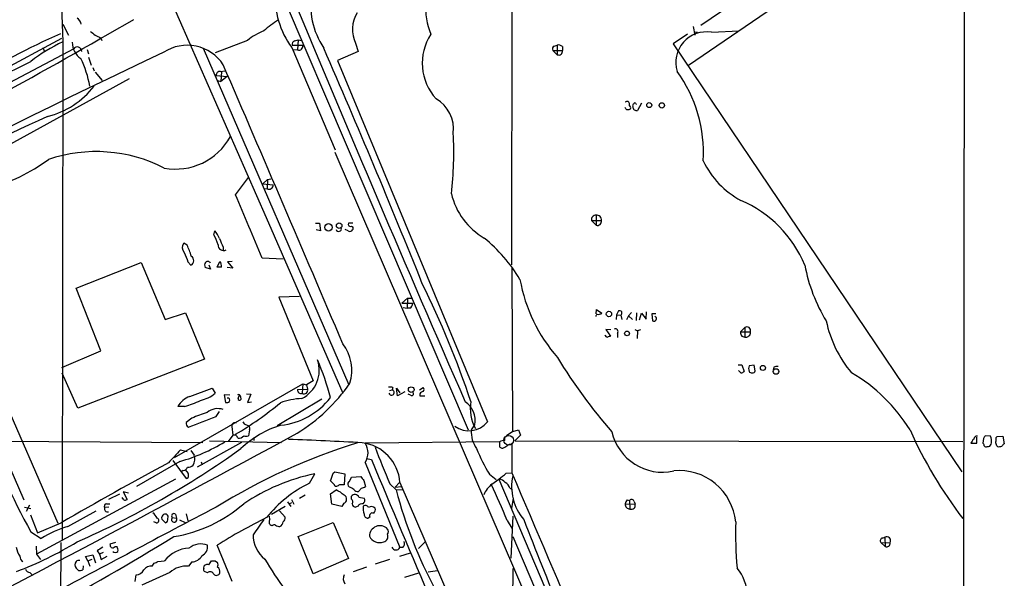
# Model space of a CAD drawing. Extents: x 4 to 1051, y 24 to 899.
# Drawn here: x 688 to 863, y 375 to 475 of the extents above; entities that cross this region are included whole.
import ezdxf

# ---------------------------------------------------------------- set-up
doc = ezdxf.new("R2010")
doc.units = 0
doc.header["$MEASUREMENT"] = 0
doc.layers.add('MAIN', color=5, linetype='CONTINUOUS')

msp = doc.modelspace()

# ---------------------------------------------------------------- linework, layer by layer
at = {"layer": 'MAIN'}
for p, q in [((856.5727, 879.7713), (855.98, 79.4173)), ((775.97, 519.0913), (775.8007, 431.1226)), ((695.5367, 483.9546), (696.0447, 470.7466)), ((714.502, 479.8059), (732.1973, 439.5046)), ((826.4313, 479.6366), (807.2967, 466.5133)), ((735.584, 477.8586), (768.096, 401.7433)), ((817.2873, 478.9593), (809.498, 473.6253)), ((696.0447, 473.8793), (697.0607, 471.9319)), ((808.1433, 473.4559), (808.3973, 471.9319)), ((811.3607, 472.4399), (816.2713, 472.6939)), ((679.45, 462.5339), (695.8753, 471.4239)), ((702.818, 471.4239), (702.9873, 471.0006)), ((728.8953, 471.0006), (723.138, 468.7993)), ((737.2773, 470.9159), (737.87, 471.0853)), ((737.87, 471.0853), (737.7853, 469.3073)), ((737.87, 471.0853), (738.4627, 471.0006)), ((807.1273, 472.1013), (804.5873, 470.4079)), ((808.3973, 472.5246), (808.9053, 472.4399)), ((697.992, 469.4766), (679.958, 459.9939)), ((692.4887, 469.7306), (692.8273, 469.0533)), ((696.0447, 470.7466), (695.96, 382.1006)), ((700.3627, 469.3919), (700.6167, 468.6299)), ((721.0213, 469.6459), (746.9293, 409.7866)), ((736.7693, 469.7306), (744.474, 451.5273)), ((736.854, 470.1539), (738.7167, 470.1539)), ((736.9387, 469.3919), (737.7853, 469.3073)), ((748.1147, 470.4926), (748.538, 469.0533)), ((783.1667, 469.2226), (783.9287, 468.4606)), ((783.1667, 469.2226), (784.86, 469.2226)), ((783.4207, 469.9846), (783.9287, 470.1539)), ((783.9287, 470.1539), (783.9287, 468.4606)), ((784.86, 469.8999), (784.86, 469.2226)), ((804.5873, 470.4079), (855.8953, 394.2926)), ((700.6167, 468.0373), (701.1247, 466.5979)), ((748.538, 469.0533), (744.8973, 467.4446)), ((744.8973, 467.4446), (771.5673, 403.1826)), ((701.3787, 466.1746), (701.6327, 465.5819)), ((681.3127, 449.5799), (707.898, 464.2273)), ((701.802, 465.3279), (703.072, 463.8886)), ((723.3073, 464.7353), (725.2547, 464.5659)), ((723.5613, 463.8886), (724.154, 463.7193)), ((724.0693, 465.4973), (724.8313, 465.5819)), ((724.2387, 465.4973), (724.154, 463.7193)), ((725.2547, 464.5659), (724.154, 463.7193)), ((796.036, 460.1633), (796.1207, 460.0786)), ((796.1207, 458.8086), (796.036, 459.0626)), ((797.8987, 459.7399), (798.068, 459.6553)), ((798.9147, 459.8246), (798.2373, 458.5546)), ((744.3893, 451.1039), (855.726, 192.5319)), ((726.7787, 443.5686), (729.0647, 446.6166)), ((732.4513, 446.2779), (733.044, 446.3626)), ((731.6047, 445.5159), (732.4513, 446.2779)), ((731.6047, 445.5159), (733.4673, 445.3466)), ((731.8587, 444.6693), (732.3667, 444.5846)), ((732.4513, 446.2779), (732.3667, 444.5846)), ((732.1973, 439.5046), (745.8287, 408.2626)), ((790.8713, 439.9279), (790.8713, 438.1499)), ((741.0027, 438.4886), (741.68, 438.4886)), ((741.68, 438.4886), (741.8493, 437.1339)), ((747.6067, 438.4886), (746.8447, 438.4886)), ((747.3527, 437.9806), (747.6913, 437.8113)), ((790.0247, 438.9966), (790.8713, 438.1499)), ((790.0247, 438.9966), (791.8027, 438.9966)), ((722.884, 436.4566), (723.0533, 437.1339)), ((741.8493, 437.1339), (741.0873, 437.3033)), ((746.76, 437.1339), (746.252, 437.3879)), ((718.1427, 434.5939), (717.55, 434.9326)), ((724.5773, 434.2553), (724.5773, 433.5779)), ((698.4153, 426.9739), (710.0147, 431.5459)), ((710.0147, 431.5459), (714.248, 421.3859)), ((718.312, 431.6306), (718.82, 431.0379)), ((722.2913, 430.3606), (721.36, 430.6146)), ((722.0373, 431.1226), (722.2913, 430.3606)), ((723.4767, 430.6993), (723.9847, 431.7153)), ((724.2387, 430.6993), (723.4767, 430.6993)), ((726.2707, 430.5299), (725.2547, 430.6146)), ((726.186, 431.7153), (725.3393, 431.6306)), ((725.3393, 431.6306), (726.2707, 430.5299)), ((735.2453, 432.1386), (731.52, 432.3079)), ((776.0547, 401.4893), (775.97, 430.5299)), ((702.818, 415.7979), (698.4153, 426.9739)), ((738.124, 425.4499), (734.4833, 425.3653)), ((734.4833, 425.3653), (740.5793, 410.4639)), ((756.3273, 424.2646), (757.3433, 425.1959)), ((756.3273, 424.2646), (758.2747, 424.2646)), ((757.3433, 425.1959), (757.2587, 423.4179)), ((757.3433, 425.1959), (758.0207, 425.1959)), ((714.248, 421.3859), (717.8887, 422.5713)), ((717.8887, 422.5713), (721.2753, 414.3586)), ((756.5813, 423.5026), (757.2587, 423.4179)), ((757.7667, 423.4179), (757.2587, 423.4179)), ((790.8713, 422.4019), (790.956, 423.1639)), ((790.956, 423.1639), (791.8873, 422.4866)), ((794.512, 422.2326), (794.4273, 421.3859)), ((794.8507, 422.9099), (794.512, 422.2326)), ((794.512, 422.2326), (795.274, 422.1479)), ((795.274, 422.1479), (795.4433, 421.3859)), ((796.6287, 422.0633), (796.29, 421.3013)), ((797.1367, 422.6559), (796.6287, 422.0633)), ((796.6287, 422.0633), (797.306, 421.3859)), ((798.068, 422.5713), (797.9833, 421.2166)), ((798.576, 421.3013), (798.9147, 422.4866)), ((798.9147, 422.4866), (799.7613, 421.4706)), ((799.7613, 421.4706), (799.846, 422.7406)), ((801.4547, 422.4019), (800.7773, 422.4019)), ((800.7773, 422.4019), (800.862, 421.1319)), ((680.6353, 418.5073), (695.198, 385.1486)), ((793.496, 419.5233), (792.5647, 419.6079)), ((792.5647, 419.6079), (793.4113, 418.4226)), ((794.6813, 418.9306), (794.6813, 418.1686)), ((797.7293, 419.6079), (798.2373, 419.3539)), ((798.2373, 419.3539), (798.1527, 417.9993)), ((798.7453, 419.5233), (798.2373, 419.3539)), ((816.5253, 419.1846), (817.2873, 419.9466)), ((816.5253, 419.1846), (818.3033, 419.1846)), ((816.7793, 418.4226), (817.2873, 418.2533)), ((817.2873, 419.9466), (817.2873, 418.2533)), ((695.8753, 412.8346), (702.818, 415.7979)), ((721.2753, 414.3586), (698.754, 405.6379)), ((816.102, 413.3426), (816.7793, 413.3426)), ((816.7793, 413.3426), (817.2027, 412.1573)), ((818.9807, 413.2579), (818.0493, 413.1733)), ((819.15, 412.2419), (818.9807, 413.2579)), ((698.754, 405.6379), (695.96, 411.8186)), ((816.61, 411.9033), (816.1867, 412.3266)), ((822.452, 412.9193), (822.3673, 412.4113)), ((715.9413, 396.8326), (738.7167, 409.9559)), ((738.7167, 409.9559), (738.632, 408.2626)), ((738.7167, 409.9559), (739.394, 409.7866)), ((740.5793, 410.4639), (739.394, 409.7866)), ((739.394, 409.7866), (739.5633, 409.0246)), ((718.6507, 407.6699), (722.63, 409.1939)), ((722.63, 409.1939), (723.138, 408.2626)), ((725.7627, 407.9239), (724.7467, 408.0086)), ((724.7467, 408.0086), (725.0007, 406.6539)), ((727.202, 407.3313), (727.456, 408.0086)), ((728.726, 408.1779), (729.488, 408.0933)), ((729.488, 408.0933), (728.8953, 406.6539)), ((737.7853, 408.9399), (739.5633, 409.0246)), ((754.126, 408.7706), (754.634, 408.8553)), ((754.7187, 409.2786), (754.634, 408.8553)), ((755.5653, 407.8393), (755.396, 409.1939)), ((755.396, 409.1939), (755.9887, 408.3473)), ((756.8353, 408.5166), (755.5653, 407.8393)), ((757.8513, 407.9239), (757.428, 408.0933)), ((759.46, 408.8553), (760.1373, 409.2786)), ((759.5447, 408.1779), (759.5447, 407.8393)), ((727.6253, 407.6699), (727.71, 407.1619)), ((728.8953, 406.6539), (729.5727, 406.7386)), ((742.1033, 407.2466), (734.1447, 402.5053)), ((759.5447, 407.8393), (760.3913, 407.8393)), ((717.7193, 405.8919), (716.534, 405.8919)), ((723.3073, 404.1139), (723.9, 405.0453)), ((718.9893, 403.8599), (717.9733, 403.0979)), ((728.726, 402.6746), (729.1493, 402.5053)), ((768.6887, 401.7433), (769.2813, 402.6746)), ((726.1013, 402.3359), (726.2707, 400.8119)), ((729.234, 401.7433), (729.0647, 400.7273)), ((776.0547, 401.4893), (774.954, 400.7273)), ((776.0547, 401.4893), (777.0707, 401.7433)), ((777.0707, 401.7433), (777.4093, 400.8119)), ((663.3633, 399.8806), (720.9367, 399.5419)), ((727.7947, 399.5419), (719.9207, 395.1393)), ((722.122, 399.7959), (734.9067, 399.5419)), ((726.2707, 400.8119), (725.424, 399.7113)), ((726.8633, 400.8119), (726.2707, 400.8119)), ((729.996, 400.3886), (729.996, 399.8806)), ((773.684, 399.6266), (749.808, 399.3726)), ((773.684, 399.6266), (773.684, 398.7799)), ((774.6153, 399.8806), (774.6153, 400.4733)), ((775.462, 399.2033), (775.8853, 399.2033)), ((775.8853, 399.2033), (775.8853, 394.1233)), ((777.4093, 400.8119), (776.3933, 399.7959)), ((776.3933, 399.7959), (856.0647, 399.7113)), ((857.504, 399.3726), (858.52, 399.3726)), ((858.52, 399.3726), (858.52, 400.4733)), ((859.7053, 400.2193), (859.6207, 399.3726)), ((860.9753, 400.6426), (860.044, 400.7273)), ((861.9913, 400.3886), (862.1607, 400.5579)), ((862.1607, 400.5579), (863.1767, 400.6426)), ((863.1767, 400.6426), (863.4307, 399.2879)), ((685.1227, 398.6106), (689.102, 389.2973)), ((716.9573, 398.1873), (718.1427, 397.9333)), ((718.82, 398.1026), (719.4127, 397.2559)), ((860.3827, 398.7799), (860.6367, 398.7799)), ((862.2453, 398.7799), (862.076, 398.9493)), ((716.8727, 396.1553), (709.168, 391.6679)), ((715.6027, 396.3246), (717.9733, 393.1073)), ((720.6827, 396.0706), (720.852, 395.5626)), ((749.808, 395.9859), (755.9887, 380.8306)), ((750.062, 396.6633), (750.9087, 396.4939)), ((717.4653, 394.5466), (717.2113, 394.3773)), ((718.058, 394.3773), (717.9733, 394.6313)), ((739.902, 392.2606), (740.8333, 393.9539)), ((744.1353, 394.0386), (744.3893, 394.2926)), ((744.3893, 394.2926), (746.1673, 393.9539)), ((746.1673, 393.9539), (746.0827, 392.0066)), ((771.906, 393.8693), (773.0913, 392.9379)), ((774.8693, 394.0386), (775.8853, 394.1233)), ((716.1107, 393.0226), (691.388, 379.6453)), ((747.014, 392.5993), (747.3527, 393.3613)), ((747.3527, 393.3613), (749.046, 393.4459)), ((749.554, 392.7686), (749.8927, 391.6679)), ((754.2107, 392.1759), (755.3113, 391.0753)), ((755.142, 391.5833), (755.904, 392.4299)), ((755.9887, 392.4299), (855.6413, 160.8666)), ((772.3293, 392.0913), (773.5993, 393.0226)), ((773.5993, 393.0226), (799.6767, 331.3006)), ((707.7287, 390.4826), (706.7973, 390.7366)), ((706.7973, 390.7366), (707.4747, 389.3819)), ((743.6273, 390.3979), (744.6433, 391.0753)), ((743.8813, 388.5353), (743.6273, 390.3979)), ((744.728, 391.6679), (744.474, 391.6679)), ((747.014, 391.5833), (746.76, 391.8373)), ((749.1307, 391.4139), (748.6227, 390.8213)), ((755.142, 391.5833), (756.2427, 391.6679)), ((755.3113, 391.0753), (756.412, 391.1599)), ((775.5467, 391.4139), (775.8853, 391.2446)), ((703.834, 388.6199), (704.4267, 388.6199)), ((706.12, 390.3133), (704.1727, 389.3819)), ((706.882, 389.2973), (706.628, 389.7206)), ((736.0073, 388.9586), (736.6, 388.1119)), ((736.346, 388.6199), (736.7693, 388.8739)), ((736.6847, 389.3819), (737.108, 388.5353)), ((739.14, 390.1439), (738.124, 389.5513)), ((745.998, 388.7046), (745.6593, 388.1119)), ((747.3527, 389.4666), (747.3527, 389.9746)), ((748.7073, 389.8053), (749.6387, 389.6359)), ((776.1393, 389.6359), (775.8007, 387.7733)), ((796.036, 388.6199), (797.814, 388.5353)), ((796.3747, 389.2973), (796.798, 389.2126)), ((796.798, 389.2126), (796.8827, 387.6886)), ((797.6447, 389.0433), (797.814, 388.5353)), ((689.2713, 388.0273), (690.372, 387.7733)), ((690.118, 388.3659), (689.5253, 387.2653)), ((696.976, 384.5559), (701.9713, 387.3499)), ((704.2573, 388.0273), (703.4953, 387.9426)), ((717.9733, 386.8419), (718.312, 385.5719)), ((733.1287, 386.7573), (735.584, 388.1966)), ((734.568, 387.3499), (735.584, 386.2493)), ((745.6593, 388.1119), (743.8813, 388.5353)), ((748.538, 388.1966), (748.1147, 388.0273)), ((690.2873, 386.6726), (691.5573, 383.4553)), ((691.5573, 383.4553), (695.7907, 385.2333)), ((712.6393, 385.2333), (712.216, 385.4026)), ((714.3327, 385.2333), (713.6553, 385.9106)), ((715.518, 386.1646), (716.28, 386.0799)), ((716.1107, 386.7573), (716.28, 386.0799)), ((716.788, 385.7413), (717.804, 385.3179)), ((732.8747, 385.8259), (732.79, 386.4186)), ((737.87, 382.7779), (744.1353, 385.3179)), ((744.1353, 385.3179), (746.8447, 378.8833)), ((750.6547, 386.2493), (750.316, 386.0799)), ((775.0387, 385.6566), (775.8853, 384.3019)), ((776.0547, 386.4186), (775.716, 378.9679)), ((690.372, 383.6246), (692.2347, 382.4393)), ((733.298, 384.7253), (733.044, 384.8099)), ((695.706, 381.7619), (695.5367, 360.5953)), ((705.4427, 381.7619), (704.4267, 381.4233)), ((740.5793, 376.1739), (737.87, 382.7779)), ((759.2907, 380.6613), (760.5607, 381.9313)), ((776.0547, 382.7779), (796.6287, 334.7719)), ((841.502, 381.7619), (842.264, 380.9999)), ((841.502, 381.7619), (843.1107, 381.6773)), ((841.756, 382.5239), (842.1793, 382.6933)), ((842.1793, 382.6933), (842.264, 380.9999)), ((691.3033, 381.0846), (691.388, 379.6453)), ((702.1407, 380.2379), (702.564, 379.6453)), ((703.2413, 379.9839), (702.564, 379.6453)), ((705.358, 380.9999), (705.6967, 380.9999)), ((726.186, 374.8193), (723.4767, 381.2539)), ((756.4967, 380.8306), (755.9887, 380.8306)), ((755.9887, 379.3066), (757.8513, 379.8993)), ((691.388, 379.6453), (692.0653, 378.7139)), ((700.1087, 379.2219), (701.3787, 379.5606)), ((700.532, 378.4599), (700.1087, 379.2219)), ((700.532, 378.4599), (701.294, 378.7986)), ((700.532, 378.4599), (700.8707, 377.5286)), ((701.3787, 379.5606), (701.8867, 378.1213)), ((702.564, 379.6453), (702.9027, 378.7139)), ((702.9027, 378.7139), (703.9187, 379.3066)), ((712.978, 378.3753), (714.1633, 378.4599)), ((718.9893, 378.2906), (718.3967, 377.5286)), ((722.0373, 377.7826), (722.4607, 378.4599)), ((723.138, 378.4599), (723.5613, 378.2059)), ((746.8447, 378.8833), (740.5793, 376.1739)), ((754.126, 378.7139), (751.586, 377.8673)), ((690.2027, 376.4279), (690.626, 376.0046)), ((698.8387, 376.7666), (698.4153, 377.1899)), ((699.6853, 377.6133), (699.6007, 376.8513)), ((715.0947, 376.4279), (710.0993, 374.1419)), ((711.962, 377.5286), (712.3007, 378.0366)), ((721.106, 377.1053), (721.1907, 377.6133)), ((721.7833, 376.3433), (721.2753, 376.5973)), ((750.062, 377.3593), (747.6913, 376.5126)), ((756.8353, 375.5813), (759.3753, 376.3433)), ((760.984, 376.5126), (762.6773, 376.7666)), ((775.6313, 347.0486), (776.1393, 377.1053)), ((708.914, 374.8193), (709.0833, 376.0046))]:
    msp.add_line(p, q, dxfattribs=at)
for centre, radius in [((800.3096, 459.4904), 0.4451), ((802.5429, 459.4459), 0.4729), ((743.2858, 437.7659), 0.6602), ((745.1835, 438.0573), 0.4872), ((793.1502, 422.3597), 0.4758), ((796.3594, 418.9163), 0.4208), ((820.518, 412.7796), 0.4524), ((822.8339, 412.1416), 0.4879), ((757.9983, 408.9222), 0.4963)]:
    msp.add_circle(centre, radius, dxfattribs=at)
at = {"layer": 'MAIN', "color": 5}
msp.add_circle((775.3349, 399.923), 0.8616, dxfattribs=at)
at = {"layer": 'MAIN'}
for centre, radius, start, end in [((770.9569, 476.3798), 10.3871, 79.09466, 204.324804), ((748.5406, 478.5323), 14.6981, 175.35999, 216.786399), ((753.9099, 477.3152), 13.796, 169.955957, 213.773116), ((4809.8182, 2171.5715), 4410.6984, 202.5674464, 203.5860245), ((168.8995, 1403.7935), 1074.4803, 297.1909932, 300.1553072), ((697.5903, 473.4774), 1.8018, 12.888553, 56.502202), ((746.4869, 455.6064), 22.5489, 122.417775, 130.729534), ((753.0945, 472.9745), 5.564, 148.141539, 206.491368), ((870.7163, 683.9302), 271.0633, 231.223946, 231.453146), ((736.4026, 461.5315), 12.084, 112.521826, 128.408115), ((755.1703, 337.754), 147.0307, 113.891799, 121.112769), ((829.3199, 725.6977), 284.0033, 243.320366, 243.549531), ((737.4648, 470.3132), 0.6312, 107.280921, 194.617437), ((769.4006, 466.9459), 9.4406, 146.90077, 222.346889), ((810.4572, 467.0856), 5.43, 80.421974, 197.008006), ((709.688, 442.0804), 31.7473, 115.451497, 127.476051), ((701.1134, 470.6062), 3.3759, 179.054605, 236.74112), ((698.6469, 469.0447), 0.7845, 0.628154, 146.595548), ((718.188, 462.5062), 7.6332, 33.170852, 123.329073), ((738.0219, 469.9827), 0.7156, 250.694085, 13.842048), ((-723.1252, -167.8472), 1598.213, 21.879492, 23.508099), ((783.6748, 469.4766), 0.5681, 116.574073, 206.56054), ((784.1827, 469.2509), 0.938, 43.777634, 105.710475), ((784.2072, 469.0703), 0.6703, 245.449932, 13.132358), ((1247.1945, -666.0654), 1253.9588, 115.1641925, 120.5706399), ((681.8849, 459.3719), 19.3058, 10.447153, 25.829343), ((602.1093, 639.9862), 193.9571, 294.540683, 297.068987), ((-11668.484, -4870.955), 13493.6409, 23.07215171, 23.3013343), ((724.0269, 464.7777), 0.7208, 86.627938, 183.372062), ((785.2388, 450.9989), 24.7233, 356.70968, 35.903878), ((689.5348, 472.3354), 15.3592, 284.326219, 321.968004), ((759.3754, 455.2527), 6.1433, 352.873943, 60.255466), ((796.3747, 459.7399), 0.4234, 323.124688, 126.867191), ((796.544, 459.6555), 0.9468, 243.443068, 296.556932), ((796.5018, 459.0203), 0.5114, 335.544918, 65.569954), ((797.7292, 459.4013), 0.3785, 116.551512, 206.585359), ((798.0801, 459.2258), 0.6894, 179.493044, 283.181507), ((797.7294, 459.7399), 0.1694, 0, 180), ((764.294, 295.3506), 176.9537, 113.6408, 122.960667), ((716.0934, 459.2535), 11.1275, 259.568735, 331.230014), ((703.1757, 451.0706), 62.3894, 353.25036, 3.142358), ((701.9901, 424.75), 26.4803, 62.837611, 108.689688), ((674.3208, 475.86), 32.3323, 285.271096, 306.394015), ((823.9369, 456.2233), 15.5104, 205.360971, 241.81063), ((732.663, 445.3325), 0.8044, 248.38772, 1.004336), ((-2086.0512, -747.3976), 3054.5724, 22.7188607, 22.9480414), ((777.2255, 446.6058), 12.4282, 193.341649, 239.804523), ((808.1551, 422.8756), 21.4166, 22.403083, 66.747558), ((790.8479, 439.0987), 0.8295, 88.383544, 187.070185), ((790.9741, 439.0993), 0.835, 352.934565, 97.072245), ((745.109, 437.515), 0.4718, 195.261509, 15.249793), ((747.0735, 437.6818), 0.6312, 240.22247, 11.838637), ((747.1833, 438.3192), 0.3786, 153.421413, 296.578587), ((791.1078, 438.8254), 0.7157, 250.704287, 13.840132), ((715.5575, 432.2644), 8.4411, 16.618951, 29.778053), ((721.2104, 435.0401), 2.7893, 15.367537, 48.646733), ((752.8809, 413.8457), 28.4989, 30.939483, 50.58781), ((718.5429, 434.1783), 1.2469, 142.776287, 223.251699), ((709.2767, 430.0018), 9.9847, 15.360206, 27.38167), ((724.6491, 434.651), 1.0035, 178.423921, 295.765781), ((1105.2291, 604.338), 416.922, 203.846841, 204.07603), ((1141.3109, 601.8073), 455.9476, 201.686242, 201.915418), ((718.4222, 431.8654), 0.9182, 295.674761, 58.298883), ((722.1689, 431.0105), 0.9006, 143.524537, 206.078517), ((721.8201, 431.2215), 0.4961, 18.219456, 139.168231), ((723.1296, 430.9618), 1.1397, 346.684351, 41.38597), ((857.5562, 436.7372), 30.1446, 190.898255, 211.176874), ((608.2638, 352.8492), 169.1809, 18.604385, 26.272619), ((805.6668, 433.5968), 28.7971, 190.19873, 221.241908), ((757.1737, 424.3494), 1.1043, 302.481141, 355.595723), ((791.7399, 421.61), 0.9946, 134.670039, 163.414423), ((791.2947, 423.2483), 0.9651, 254.739674, 307.882794), ((795.0306, 422.5113), 0.4374, 303.813597, 114.291068), ((801.2148, 421.513), 0.3874, 326.880041, 79.51391), ((801.0736, 421.7248), 0.6295, 250.359033, 317.717127), ((852.716, 425.6138), 21.4247, 192.075052, 219.787252), ((792.955, 418.8319), 0.5809, 195.507742, 264.893975), ((835.4798, 291.3456), 133.8593, 108.316987, 108.546184), ((794.2762, 419.227), 0.5019, 323.808141, 111.934951), ((818.0499, 419.2695), 1.527, 183.187323, 213.684864), ((817.671, 419.3999), 0.6679, 341.196141, 125.062999), ((817.4667, 419.0775), 0.8434, 257.72022, 7.295221), ((739.6166, 412.3168), 7.8207, 343.079222, 37.409259), ((736.0372, 412.3521), 5.6133, 296.562312, 19.104733), ((698.4036, 395.7795), 46.7179, 14.530225, 23.207528), ((864.7874, 463.5092), 94.421, 211.188615, 221.127819), ((819.5322, 412.6653), 1.5675, 161.089977, 198.910024), ((816.551, 412.8594), 0.9579, 273.531189, 312.867946), ((818.576, 412.5068), 0.6321, 213.566883, 335.226758), ((823.0446, 411.0553), 1.9559, 85.031528, 107.636421), ((821.5152, 386.3802), 29.4724, 31.417521, 59.997085), ((720.7877, 428.4425), 32.1076, 301.786813, 325.031078), ((719.138, 413.1822), 6.3405, 282.527338, 309.113671), ((727.2746, 407.6942), 0.3516, 356.036311, 116.579628), ((738.4022, 408.8432), 0.6244, 171.091294, 291.593533), ((738.9632, 408.8079), 0.638, 238.726673, 19.85498), ((754.1261, 407.4172), 1.9535, 72.340474, 94.974822), ((754.4985, 408.3981), 0.4769, 196.508202, 73.491799), ((758.0629, 408.2203), 0.3642, 234.476953, 35.523047), ((760.4763, 407.5004), 1.1519, 107.115163, 143.973724), ((759.8835, 408.94), 0.4232, 306.84553, 53.14635), ((719.5556, 404.4437), 3.3507, 105.668, 154.392415), ((711.6006, 425.5201), 20.5598, 287.313826, 295.689997), ((725.2123, 407.2468), 0.6295, 250.359033, 317.717127), ((725.3479, 407.035), 0.3922, 327.327102, 103.7492), ((694.5449, 455.3511), 63.2067, 300.6621, 309.485862), ((727.4862, 407.3373), 0.2843, 181.209443, 321.912942), ((739.0979, 394.6721), 12.6712, 92.490456, 110.129058), ((733.5275, 415.2608), 12.7368, 275.833283, 322.463059), ((765.3868, 403.4367), 3.9684, 348.927918, 56.310733), ((775.4013, 405.5286), 6.9195, 169.215896, 210.686417), ((974.3438, -272.9815), 723.4087, 110.4409921, 110.6701751), ((723.615, 402.4267), 3.1098, 71.974637, 128.040293), ((718.6929, 402.9286), 0.7392, 166.760811, 246.379055), ((255.2083, 1630.8159), 1312.9792, 290.6572411, 290.886427), ((726.6381, 402.4702), 0.5533, 55.939454, 194.046289), ((740.3789, 384.8932), 18.5486, 107.43269, 133.079278), ((728.8045, 403.4847), 0.8139, 201.787031, 264.465227), ((768.2464, 405.8675), 4.2705, 233.817858, 321.044958), ((-1668.4105, 4839.1359), 5048.2754, 297.4877982, 298.4649087), ((810.0182, 449.1907), 136.4336, 200.009994, 208.722735), ((728.7019, 402.0699), 0.6243, 328.458631, 44.22122), ((773.4273, 401.2974), 4.7595, 174.624324, 216.875917), ((802.6703, 403.4847), 9.2421, 193.006838, 282.508433), ((918.7887, 434.1056), 79.05, 204.16654, 217.488777), ((708.5737, 426.0412), 31.0168, 285.519414, 301.611375), ((781.2135, 294.0092), 110.4198, 107.258769, 121.629115), ((600.0211, 315.8752), 152.6538, 33.578089, 33.807251), ((727.3772, 401.3142), 1.0254, 260.161958, 325.08397), ((728.6414, 401.743), 1.1004, 247.370923, 292.624271), ((720.7449, -87.2975), 487.5917, 86.642635, 88.186342), ((748.3631, 391.8687), 7.6462, 4.20905, 82.961793), ((747.247, 397.6793), 3.0702, 326.526283, 33.472161), ((774.7305, 397.6237), 2.2598, 92.922039, 117.586725), ((648.0497, 610.6059), 246.8298, 300.848158, 301.077361), ((859.6628, 398.4837), 2.3347, 134.998265, 157.620265), ((858.6047, 400.0499), 0.5987, 81.876665, 171.867191), ((859.3238, 398.9066), 0.5525, 4.432107, 57.497791), ((986.8861, 315.7907), 152.6537, 146.192759, 146.421922), ((860.3338, 399.5362), 0.8147, 291.826223, 354.442654), ((858.9856, 399.7535), 2.1793, 352.188537, 24.077541), ((860.4249, 400.1768), 1.5806, 339.629778, 7.700518), ((692.6487, 356.9585), 174.5533, 13.919686, 14.148845), ((863.7271, 398.568), 0.7785, 112.378134, 157.605454), ((634.9175, 527.4448), 158.9099, 293.618803, 305.727547), ((1108.6741, 33.3751), 535.285, 137.036763, 137.370231), ((856.7353, 437.2402), 111.9914, 200.131575, 203.727708), ((794.3325, 407.94), 26.4751, 201.025174, 212.104736), ((774.1859, 399.1366), 0.6157, 215.401383, 314.216978), ((860.2134, 399.1186), 0.3787, 206.558284, 296.558284), ((862.4567, 400.3481), 1.5824, 262.322568, 290.362373), ((1004.1528, -143.0703), 611.7123, 118.2262552, 120.2714047), ((717.1275, 396.5766), 2.384, 332.557893, 16.555141), ((3441.9481, 1521.9835), 2916.9196, 202.6964381, 203.2419365), ((717.5007, 395.2873), 0.7415, 267.263766, 348.48701), ((717.7194, 393.7846), 0.6826, 352.87186, 60.261365), ((718.3333, 396.5149), 1.3797, 265.59365, 311.267966), ((748.2781, 358.7613), 35.9714, 101.944507, 123.89465), ((405.2282, 520.353), 361.6813, 339.329825, 339.559023), ((520.2343, 711.0306), 406.5992, 308.545217, 308.7744), ((15965.3487, 6861.9311), 16509.1592, 203.06473369, 203.293917), ((805.6472, 384.4308), 10.0784, 5.533253, 95.552712), ((717.9545, 393.5683), 0.4614, 272.33528, 16.573158), ((749.4837, 372.4729), 21.9855, 115.837428, 141.48195), ((742.6888, 391.041), 1.8921, 19.349497, 60.263006), ((747.2681, 392.0913), 0.5681, 116.574073, 206.56054), ((918.6409, 520.1191), 211.6803, 216.756654, 216.985815), ((775.18, 388.4011), 4.663, 127.686286, 156.926448), ((773.4796, 391.4819), 1.5453, 37.839864, 85.557503), ((773.7615, 390.787), 1.8921, 19.349497, 60.263006), ((784.8173, 391.6678), 8.9764, 167.4696, 220.602333), ((741.9716, 385.3685), 6.3012, 49.275128, 64.912849), ((829.6646, 264.8258), 152.6537, 123.578078, 123.807241), ((745.6593, 180.3568), 211.6502, 89.885381, 90.114592), ((746.6088, 389.9567), 1.6763, 45.870102, 76.011837), ((748.5259, 391.8071), 0.9905, 220.795783, 275.608144), ((749.0458, 392.9385), 1.527, 273.187323, 303.684864), ((834.4314, 411.908), 81.8168, 194.751433, 208.093179), ((674.8804, 345.3766), 107.9545, 21.908185, 25.590831), ((703.8341, 388.1965), 0.4234, 90.013532, 216.848245), ((707.0515, 390.2285), 0.9465, 259.683783, 296.559637), ((711.7367, 407.5536), 25.1022, 279.250723, 311.038735), ((745.7188, 389.4432), 0.7896, 290.707217, 62.555442), ((747.9744, 389.4451), 0.8166, 26.172835, 139.579064), ((747.0333, 388.9625), 0.5968, 324.96787, 57.641471), ((748.1004, 388.6057), 0.5786, 178.593643, 271.416257), ((749.2858, 387.7875), 0.8524, 77.56816, 151.318192), ((748.9289, 389.2321), 0.8166, 311.435426, 29.635229), ((796.8592, 388.5178), 0.8295, 172.929815, 271.623361), ((797.0092, 388.5567), 0.9752, 130.587913, 176.284406), ((797.179, 388.9163), 0.4827, 15.254078, 142.12814), ((4666.5342, -7091.7054), 8455.4976, 117.79766903, 118.0268521), ((704.0245, 387.7309), 0.57, 158.196724, 285.072595), ((710.0981, 384.6397), 3.0695, 27.982668, 50.592127), ((715.8144, 386.4609), 0.4191, 45.009667, 224.990333), ((751.7644, 387.7371), 2.3406, 168.678546, 204.746418), ((749.8397, 387.7202), 0.6035, 21.625104, 127.864991), ((750.941, 387.1683), 0.9442, 46.914013, 124.907009), ((751.0921, 386.4892), 0.4989, 61.256631, 208.743369), ((750.683, 387.6039), 0.938, 313.777634, 15.710475), ((797.1192, 388.364), 0.7156, 250.701641, 13.849822), ((712.724, 385.6566), 0.4317, 258.684862, 78.684862), ((714.2903, 386.1223), 0.6694, 71.562344, 198.437656), ((713.9729, 385.9318), 0.7857, 297.253168, 4.635856), ((714.2479, 386.2493), 0.568, 333.43946, 63.425927), ((715.8661, 385.826), 0.4856, 135.792595, 31.526335), ((781.5484, 287.476), 110.3024, 116.528859, 121.767746), ((1408.1618, -81.1997), 821.957, 145.3760785, 145.6052633), ((733.4012, 385.3915), 0.6825, 140.474941, 238.443093), ((733.9614, 385.6705), 1.3116, 301.808121, 348.213713), ((734.5985, 386.1524), 0.9903, 310.782042, 5.615598), ((750.2314, 386.6726), 0.5987, 171.867191, 278.123335), ((1843.2677, 799.6512), 1142.8221, 201.2297266, 202.9891687), ((882.8697, 383.3704), 67.2217, 178.26761, 185.275339), ((700.9785, 369.2213), 15.8483, 104.628464, 123.484916), ((733.6367, 384.4711), 0.4234, 53.140927, 143.111161), ((734.7376, 386.0805), 1.527, 236.315136, 266.812677), ((752.4267, 382.8693), 1.8567, 42.876319, 180.206754), ((753.2371, 383.667), 0.7208, 319.754773, 40.239159), ((665.4332, 436.1168), 63.5946, 290.622678, 301.419093), ((451.9053, 813.5672), 505.1782, 298.450683, 301.488268), ((735.124, 382.9325), 5.2159, 177.977292, 232.424644), ((752.3904, 383.7306), 2.0167, 205.49266, 290.904521), ((752.8405, 382.828), 1.0177, 285.355353, 21.518101), ((755.7062, 381.5927), 1.098, 316.047932, 17.961359), ((841.8266, 382.077), 0.4524, 98.977235, 224.14918), ((842.5169, 382.0678), 0.7108, 326.669927, 118.356989), ((842.4938, 381.5805), 0.6244, 248.406467, 8.917771), ((692.3743, 381.9167), 4.7341, 192.211914, 213.458791), ((871.9986, 126.5768), 305.2796, 123.578084, 123.807267), ((705.3822, 381.482), 0.9573, 183.51548, 222.879217), ((704.8924, 381.4231), 0.6292, 250.338213, 317.731211), ((705.4004, 380.7035), 0.7208, 229.754773, 310.239159), ((704.7235, 380.3651), 1.1619, 349.497569, 33.115652), ((718.7989, 374.9249), 5.8297, 93.123023, 142.671705), ((720.583, 378.0703), 3.4023, 69.342252, 128.149849), ((720.0064, 381.0147), 1.7929, 295.112846, 7.666865), ((755.2885, 381.2052), 0.794, 201.414155, 331.853664), ((689.5165, 379.298), 1.0918, 179.548696, 237.678121), ((699.1776, 377.7826), 0.9656, 142.134384, 217.865616), ((698.9233, 377.7825), 0.7807, 77.468008, 130.594926), ((627.9594, 547.5409), 189.3282, 296.453843, 296.683013), ((718.9719, 380.3051), 2.0146, 270.494873, 333.025391), ((722.7994, 547.8098), 169.3502, 269.885409, 270.114558), ((722.5459, 377.7826), 1.1001, 337.369719, 22.630281), ((811.103, 427.2107), 92.79, 211.448917, 215.524241), ((690.1673, 377.1686), 0.7415, 191.51299, 272.736234), ((699.0505, 378.3315), 1.5791, 262.29219, 290.390429), ((709.1014, 377.4827), 1.4782, 269.298422, 334.714295), ((711.7797, 375.8856), 1.6531, 83.668612, 144.255226), ((718.0611, 373.0321), 4.509, 85.731596, 131.138827), ((721.4448, 376.936), 0.3787, 153.44848, 243.414653), ((721.7833, 376.8516), 0.9651, 74.739674, 127.882794), ((722.2575, 375.8861), 0.6586, 17.970034, 136.045652), ((723.3581, 376.5465), 0.6587, 223.960386, 342.032649), ((722.9744, 376.5185), 1.0254, 350.161958, 55.083969), ((810.099, 372.2705), 7.631, 320.856136, 40.140021), ((747.5628, 375.2759), 1.6498, 153.787519, 212.235463)]:
    msp.add_arc(centre, radius, start, end, dxfattribs=at)

doc.saveas('drawing.dxf')
